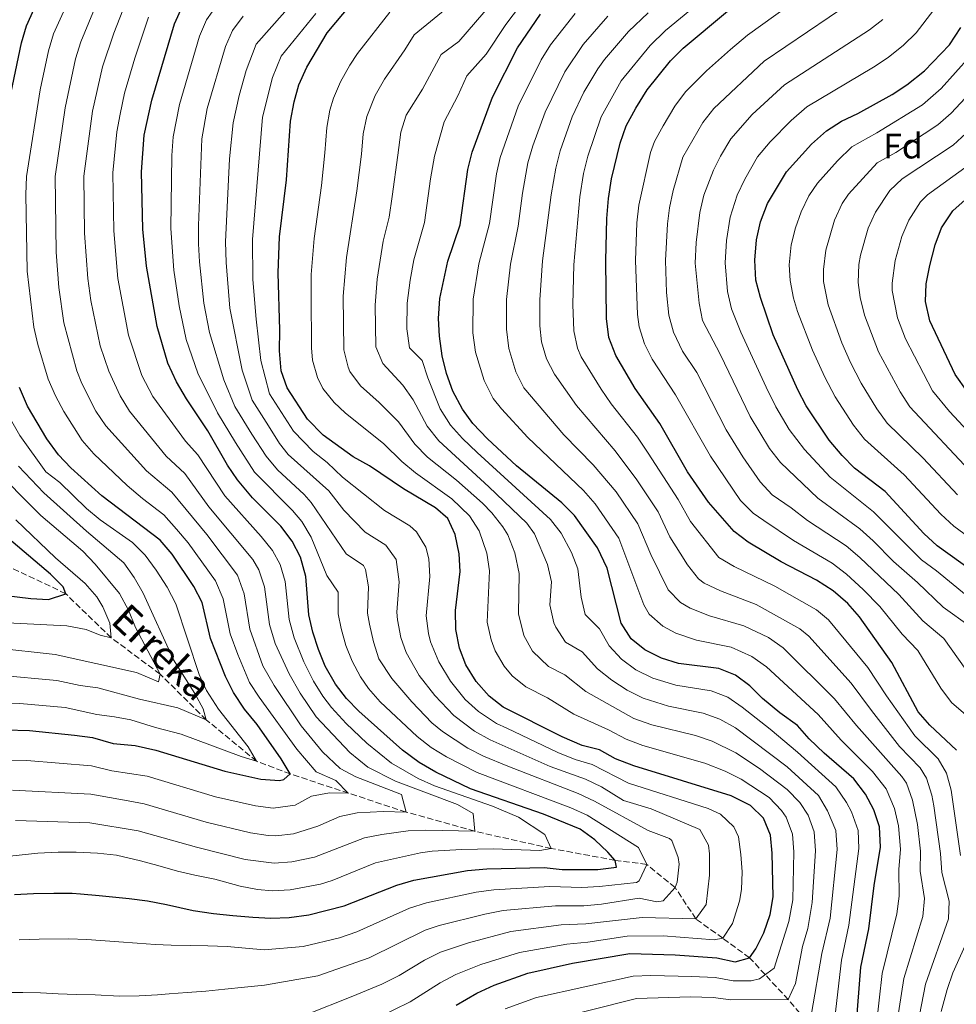
# Model space of a CAD drawing. Units: metres. Extents: x 593204 to 596627, y 4773024 to 4775384.
# Drawn here: x 593957 to 594221, y 4774528 to 4774805 of the extents above; entities that cross this region are included whole.
import ezdxf
from ezdxf.enums import TextEntityAlignment as Align

# ---------------------------------------------------------------- set-up
doc = ezdxf.new("R2010")
doc.units = ezdxf.units.M
doc.header["$MEASUREMENT"] = 0
doc.linetypes.add('DGN Style 3', pattern=[2.435891, 1.739922, -0.695969])
for name, color, linetype, lineweight in [('Barranco lineal', 142, 'DGN Style 3', 13), ('Curva de nivel directora', 30, 'Continuous', 30), ('Curva de nivel intermedia', 30, 'Continuous', 0), ('Etiqueta de zona arbolada', 92, 'Continuous', 0), ('Texto de arroyo-regatas y barrancos', 142, 'Continuous', 0)]:
    doc.layers.add(name, color=color, linetype=linetype, lineweight=lineweight)
doc.styles.add('Style-Arial', font='arial.ttf')

msp = doc.modelspace()

# ---------------------------------------------------------------- linework, layer by layer
at = {"layer": 'Barranco lineal', "color": 142, "linetype": 'DGN Style 3', "lineweight": 13}
msp.add_polyline3d([(594178.29, 4774523.96, 640), (594173.48, 4774529.59, 635), (594166.98, 4774536.63, 630), (594162.61, 4774541.36, 625), (594155.06, 4774546.83, 620), (594147.52, 4774552.3, 615), (594141.68, 4774561.07, 610), (594133.73, 4774567.57, 605), (594124.88, 4774568.71, 600), (594106.85, 4774572.07, 595), (594085.38, 4774576.88, 590), (594066.1, 4774582.26, 585), (594033.54, 4774592.99, 575), (594024.07, 4774596.56, 570), (594009.9, 4774608.21, 565), (593996.96, 4774621.04, 560), (593983.23, 4774631.21, 555), (593970.43, 4774643.63, 550), (593955.62, 4774650.68, 545)], dxfattribs=at)
at = {"layer": 'Curva de nivel directora', "color": 30, "linetype": 'Continuous', "lineweight": 30, "flags": 128}
for points, elevation in [([(593954.64, 4774782.27), (593957.94, 4774798.44), (593959.42, 4774803.21), (593961.51, 4774807.95), (593964.6, 4774813.42), (593970.31, 4774821.65), (593974.11, 4774826.32), (593977.69, 4774829.82), (593982.76, 4774833.54), (593992.75, 4774839.64), (594007.09, 4774847.74), (594017.29, 4774854.55), (594021.31, 4774857.79), (594025.03, 4774861.69), (594027.71, 4774865.97), (594028.36, 4774870.31), (594027.89, 4774875.39)], 575), ([(593994.57, 4774782.27), (594000.99, 4774803.71), (594003.28, 4774808.73)], 600), ([(594034.58, 4774781.8), (594035.96, 4774786.6), (594038.21, 4774791.59), (594043.94, 4774801.22), (594050.76, 4774809.31)], 625), ([(594220.75, 4774599.72), (594213.32, 4774606.71), (594209.96, 4774610.41), (594202.63, 4774624.31), (594193.52, 4774637.14), (594190.24, 4774640.9), (594186.11, 4774644.47), (594181.4, 4774647.46), (594171.54, 4774652.59), (594162.25, 4774658.08), (594158.28, 4774661.13), (594151.06, 4774669.33), (594145.16, 4774677.91), (594137.38, 4774691.49), (594130.43, 4774701.32), (594124.99, 4774710.53), (594123.02, 4774715.62), (594122.43, 4774720.91), (594122.18, 4774737.16), (594122.51, 4774749.06), (594123.01, 4774754.67), (594123.81, 4774760.21), (594126.27, 4774770.18), (594127.95, 4774775.04), (594130.67, 4774780), (594133.8, 4774785.23), (594140.42, 4774793.33), (594143.93, 4774796.89), (594156.43, 4774807.31)], 675), ([(594192.18, 4774517.19), (594193.88, 4774538.73), (594196.15, 4774549.48), (594197.67, 4774561.63), (594199.41, 4774572.41), (594199.09, 4774578.09), (594197.57, 4774582.87), (594195.24, 4774587.29), (594191.94, 4774591.6), (594183.59, 4774598.81), (594179.39, 4774602.83), (594176.08, 4774606.57), (594171.13, 4774610.19), (594166.25, 4774614.21), (594162.65, 4774617.71), (594158.66, 4774620.72), (594153.94, 4774622.61), (594142.66, 4774624.05), (594137.89, 4774625.56), (594133.22, 4774627.82), (594129.31, 4774630.93), (594126.51, 4774635.34), (594122.57, 4774650.76), (594119.86, 4774656.48), (594113.38, 4774665.57), (594109.86, 4774669.12), (594097.09, 4774679.57), (594088.99, 4774687.15), (594084.86, 4774691.47), (594081.91, 4774695.5), (594079.25, 4774700.53), (594077.41, 4774705.49), (594076.26, 4774710.44), (594075.48, 4774715.95), (594075.23, 4774720.95), (594075.56, 4774726.55), (594077.78, 4774737.05), (594081.25, 4774747.24), (594083.42, 4774762.8), (594084.66, 4774767.64), (594090.39, 4774783.16), (594097.38, 4774797.02), (594103.87, 4774806.41)], 650), ([(594228.62, 4774647.54), (594215.34, 4774657.12), (594211.59, 4774660.55), (594200.73, 4774672.31), (594192.14, 4774678.93), (594188.6, 4774682.46), (594184.96, 4774686.79), (594178.53, 4774696.44), (594176.18, 4774700.86), (594169.24, 4774716.37), (594165.68, 4774726.89), (594164.42, 4774731.73), (594164.12, 4774737.34), (594164.57, 4774743.04), (594165.67, 4774748.06), (594167.66, 4774753.22), (594173.01, 4774762.15), (594180, 4774769.95), (594184.25, 4774773.71), (594188.48, 4774776.37), (594193.08, 4774778.58), (594202.67, 4774783.89), (594206.85, 4774786.62), (594211.77, 4774790.51), (594218.8, 4774797.86), (594221.96, 4774802.67)], 700), ([(593956.02, 4774559.13), (593961.32, 4774559.41), (593967.05, 4774559.52), (593972.24, 4774559.51), (593974.57, 4774559.35), (593979.82, 4774558.85), (593988.24, 4774558.03), (593993.38, 4774557.3), (593998.7, 4774556.27), (594006.23, 4774554.66), (594011.91, 4774553.81), (594017.34, 4774553.2), (594023.01, 4774552.71), (594028.07, 4774552.44), (594033.18, 4774552.62), (594038.74, 4774553.44), (594048.72, 4774555.94), (594063.44, 4774561.79), (594068.26, 4774563.13), (594083.32, 4774565.85), (594088.75, 4774566.3), (594104.84, 4774566.75), (594109.93, 4774566.18), (594119.94, 4774566.15), (594125.18, 4774566.84), (594124.88, 4774568.71), (594122.77, 4774571.02), (594119.09, 4774574.52), (594115.04, 4774577.45), (594104.7, 4774581.71), (594084.17, 4774588.84), (594074.44, 4774593.54), (594069.79, 4774596.21), (594065.07, 4774599.63), (594052.83, 4774610.64), (594049.32, 4774614.2), (594046.28, 4774618.2), (594043.35, 4774623.31), (594041.42, 4774627.92), (594039.88, 4774632.78), (594038.77, 4774637.67), (594037.93, 4774648.49), (594036.41, 4774653.94), (594034.07, 4774658.35), (594030.91, 4774662.56), (594022.95, 4774670.59), (594018.67, 4774675.62), (594015.87, 4774679.76), (594010.31, 4774689.42), (594004.36, 4774698.37), (594001.58, 4774703.14), (593999.16, 4774708.36), (593996.1, 4774718.73), (593993.13, 4774735.63), (593992.12, 4774746), (593991.75, 4774762.17), (593992.45, 4774772.49), (593994.57, 4774782.27)], 600), ([(594080.12, 4774527.99), (594085.93, 4774531.38), (594090.86, 4774533.64), (594100.32, 4774537.01), (594112.82, 4774539.8), (594128.98, 4774542.56), (594141.74, 4774542.17), (594153.41, 4774541.32), (594158.58, 4774540.22), (594162.61, 4774541.36), (594164.39, 4774543.84), (594166.62, 4774548.33), (594168.39, 4774553.5), (594169.24, 4774558.44), (594168.99, 4774570.78), (594168.54, 4774575.75), (594166.55, 4774580.53), (594162.89, 4774584.13), (594157.47, 4774586.88), (594130.07, 4774595.28), (594124.9, 4774597.28), (594120.4, 4774599.73), (594115.55, 4774600.97), (594109.93, 4774603.4), (594093.36, 4774611.79), (594089.39, 4774614.83), (594085.77, 4774619.01), (594082.84, 4774623.64), (594081.12, 4774628.33), (594080.05, 4774633.62), (594079.95, 4774638.95), (594081.3, 4774649.88), (594081, 4774654.87), (594079.91, 4774660.26), (594077.8, 4774664.8), (594074.34, 4774667.72), (594065.39, 4774673.11), (594055.75, 4774679.53), (594051.17, 4774682.05), (594042.81, 4774688.17), (594038.41, 4774692.68), (594032.62, 4774701.48), (594030.98, 4774706.21), (594030.48, 4774711.84), (594030.6, 4774717.7), (594030.16, 4774733.77), (594030.46, 4774743.85), (594032.42, 4774759.91), (594033.56, 4774776.34), (594034.58, 4774781.8)], 625), ([(594223.83, 4774700.31), (594220.37, 4774705.23), (594213.27, 4774720.3), (594212.05, 4774725.68), (594212.29, 4774730.67), (594213.28, 4774735.82), (594214.82, 4774741.69), (594216.56, 4774746.38), (594219.76, 4774751.19), (594224.08, 4774755.02)], 725), ([(593953.61, 4774605.34), (593960.19, 4774605.21), (593972.85, 4774603.93), (593977.94, 4774603.21), (593983.78, 4774601.59), (593989.91, 4774601.02), (593995.75, 4774599.7), (594015.14, 4774593.73), (594025.23, 4774591.5), (594030.47, 4774591.13), (594031.75, 4774591.41), (594033.54, 4774592.99), (594031.01, 4774597.28), (594024.21, 4774606.93), (594020.67, 4774611.17), (594017.59, 4774615.87), (594015.33, 4774620.33), (594011.09, 4774631.02), (594008.73, 4774641.18), (594006.4, 4774645.61), (594000.29, 4774654.75), (593996.99, 4774658.63), (593980.55, 4774671.17), (593971.85, 4774679.01), (593968.4, 4774682.63), (593965.1, 4774687.17), (593959.66, 4774696.35), (593957.39, 4774701.57)], 575), ([(593948.21, 4774643.76), (593960.57, 4774642.24), (593965.56, 4774641.96), (593970.43, 4774643.63), (593969.68, 4774645.57), (593966.14, 4774649.11), (593949.39, 4774663.29)], 550)]:
    msp.add_lwpolyline(points, dxfattribs=dict(at, elevation=elevation))
at = {"layer": 'Curva de nivel intermedia', "color": 30, "linetype": 'Continuous', "lineweight": 0, "flags": 128}
for points, elevation in [([(594188.31, 4774819.42), (594162, 4774800.59), (594157.22, 4774796.56), (594150.55, 4774790.55), (594144.62, 4774784.63), (594141.64, 4774780.61), (594138.31, 4774775.05), (594135.89, 4774770.68), (594134.73, 4774767.56)], 680), ([(594096.7, 4774817.21), (594080.89, 4774798.75), (594075.94, 4774795.09), (594070.7, 4774785.42), (594066.1, 4774778.08), (594064.63, 4774773.3), (594063.77, 4774766.84), (594062.13, 4774755.25), (594061.35, 4774749.43), (594059.67, 4774742.66)], 640), ([(594084.2, 4774813.67), (594068.32, 4774800.68), (594065.71, 4774796.4), (594059.98, 4774788.22), (594057.35, 4774783.64), (594055.04, 4774777.74), (594054, 4774772.86), (594053.5, 4774767.15), (594052.22, 4774756.78), (594049.29, 4774738.08)], 635), ([(593971.16, 4774810.18), (593967.02, 4774800.93), (593965.55, 4774796.16), (593963.21, 4774785.21), (593959.42, 4774760.82), (593959.19, 4774755.82), (593959.58, 4774734.23), (593961.44, 4774718.47)], 580), ([(594100.29, 4774811.81), (594094.11, 4774803.54), (594088.56, 4774795.22), (594083.17, 4774789.12), (594080.65, 4774783.48), (594076.76, 4774776.18), (594074.03, 4774766.54), (594072.94, 4774760.18), (594071.23, 4774747.96), (594068.28, 4774737.39), (594067.27, 4774731.72), (594066.37, 4774725.3), (594066.32, 4774718.04), (594067.02, 4774712.71), (594070.62, 4774709.17), (594072.15, 4774704.25), (594075.64, 4774695.6), (594078.6, 4774691.02), (594081.9, 4774687.23), (594086.06, 4774683.26), (594106.69, 4774664.51), (594109.7, 4774660.63), (594112.55, 4774655.25), (594114.32, 4774650.58)], 645), ([(594151.61, 4774812.39), (594139, 4774801.84), (594134.68, 4774797.67), (594126.56, 4774787.71), (594120.89, 4774777.56), (594117.15, 4774766.56), (594115.98, 4774761.7), (594114.94, 4774755.17), (594113.23, 4774736.03), (594112.98, 4774724.92), (594113.18, 4774717.51), (594114.27, 4774712.6), (594115.3, 4774710.17), (594120.9, 4774701.06), (594123.76, 4774696.97), (594131.1, 4774687.65), (594134.13, 4774683.13), (594142.55, 4774670.05)], 670), ([(594225.42, 4774619.42), (594217.25, 4774631.06), (594211.29, 4774636.05), (594204.54, 4774643.43), (594193.58, 4774653.84), (594189.76, 4774657.06), (594178.86, 4774664.19), (594174.33, 4774667.8), (594168.95, 4774671.39), (594165.59, 4774675.1), (594160.69, 4774682.11), (594156.08, 4774689.69), (594147.75, 4774705.78), (594143.79, 4774711.81), (594141.27, 4774717.08), (594139.93, 4774721.9), (594139.3, 4774728.29), (594138.95, 4774737.23), (594139.56, 4774747.5), (594140.07, 4774752.03), (594141.15, 4774756.91), (594143.83, 4774766.31), (594149.48, 4774775.99), (594152.56, 4774779.94), (594166.73, 4774793.25), (594191.04, 4774809.76)], 685), ([(593957.34, 4774546.38), (593962.94, 4774546.61), (593971.24, 4774546.68), (593976.31, 4774546.48), (593985.38, 4774545.84), (593990.46, 4774545.47), (593995.53, 4774545.09), (594000.01, 4774544.89), (594005.38, 4774544.76), (594010.39, 4774544.74), (594015.76, 4774544.48), (594020.9, 4774544.05), (594026.21, 4774543.62), (594037.16, 4774544.53), (594047.32, 4774546.97), (594052.23, 4774548.61), (594067.03, 4774555.3), (594071.79, 4774556.78), (594085.77, 4774559.75), (594090.72, 4774560.42), (594106.44, 4774561.36), (594115.49, 4774561.06), (594120.48, 4774561.41), (594130.87, 4774562.51), (594131.62, 4774563.01), (594133.73, 4774567.57), (594131.39, 4774572.34), (594117.01, 4774581.42), (594112.42, 4774583.43), (594086.01, 4774593.43), (594077.43, 4774597.8), (594073.17, 4774600.44), (594069.21, 4774603.5), (594058.83, 4774613.24), (594055.51, 4774616.96), (594053.25, 4774620.23), (594050.89, 4774624.64), (594049.15, 4774629.06), (594047.8, 4774633.9), (594047, 4774637.93), (594046.97, 4774644.1), (594043.78, 4774648.75), (594039.37, 4774659.56), (594036.82, 4774663.89), (594034.16, 4774667.05), (594023.51, 4774677.78), (594018.15, 4774686.13), (594013.06, 4774694.42), (594007.55, 4774705.63), (594004.29, 4774715.07), (594002.26, 4774724.46), (594000.8, 4774734.56), (593999.91, 4774746.25), (594000.22, 4774766.71), (594000.58, 4774771.97), (594002.36, 4774781.09), (594007.98, 4774800.29), (594010.01, 4774804.85), (594013.18, 4774809.36)], 605), ([(593979.15, 4774809.54), (593974.62, 4774798.67), (593973.16, 4774793.89), (593970.23, 4774780.16), (593967.48, 4774760.86), (593967.75, 4774739.57), (593968.48, 4774729.67), (593969.89, 4774719.77), (593973.54, 4774706.21), (593974.97, 4774702.71), (593978.88, 4774694.96), (593981.67, 4774690.83)], 585), ([(593986.43, 4774807.59), (593983.9, 4774801.11), (593980.77, 4774791.61), (593977.95, 4774779.24), (593975.55, 4774760.91)], 590), ([(594038.4, 4774525.5), (594050.6, 4774530.4), (594059.26, 4774533.97), (594064.12, 4774536.34), (594071.27, 4774540.64), (594075.75, 4774542.88), (594083.64, 4774545.54), (594095.53, 4774548.7), (594109.63, 4774550.58), (594116.62, 4774550.85), (594132.45, 4774552.7), (594147.52, 4774552.3), (594150.42, 4774556.35), (594151.4, 4774564.57), (594151.37, 4774570.54), (594151.07, 4774572.94), (594148.6, 4774577.42), (594134.99, 4774583.17), (594127.15, 4774585.58), (594120.96, 4774589.35), (594116.47, 4774591.55), (594106.57, 4774595.11), (594089.68, 4774602.61), (594085.32, 4774605.04), (594079.46, 4774609.38), (594074.16, 4774614.99), (594069.74, 4774620.68), (594066.09, 4774627.11), (594064.6, 4774631.34), (594063.62, 4774636.27), (594063.48, 4774638.44), (594064.13, 4774646.99), (594063.3, 4774653.22), (594060.41, 4774657.3), (594054.59, 4774660.93), (594048.62, 4774667.11), (594044.33, 4774672.57), (594032.97, 4774682.78), (594030.52, 4774685.86), (594027.37, 4774690.79), (594022.82, 4774697.98), (594020.03, 4774706.45), (594016.54, 4774723.81), (594015.49, 4774736.68), (594015.33, 4774742.51), (594016.49, 4774765.8), (594017.45, 4774775.89), (594019.12, 4774783.57), (594021.1, 4774790.63), (594023.93, 4774798.06), (594031.97, 4774807.12)], 615), ([(594061.49, 4774807.03), (594052.43, 4774795.44), (594050.23, 4774792.15), (594047.67, 4774787.4), (594045.7, 4774782.81), (594044.67, 4774779.5), (594043.78, 4774774.6), (594043.23, 4774767.45), (594042.32, 4774758.32)], 630), ([(594223.46, 4774643.24), (594215.16, 4774650.1), (594210.98, 4774653.12), (594197.42, 4774666.63), (594185.31, 4774676.36), (594178.07, 4774684.18), (594173.78, 4774689.77), (594169.97, 4774696.17), (594167.31, 4774701.64), (594160.2, 4774717.14), (594157.54, 4774723.62), (594156.37, 4774728.49), (594155.72, 4774736.56), (594156.12, 4774742.86), (594157.13, 4774749.38), (594159.13, 4774755.59), (594161.3, 4774760.1), (594164.84, 4774766.32), (594168.42, 4774770.55), (594174.32, 4774776.62), (594178.68, 4774780.43), (594197.44, 4774791.55), (594201.59, 4774794.32), (594205.9, 4774797.73), (594209.46, 4774801.23), (594214.45, 4774807.68)], 695), ([(593993.71, 4774805.65), (593989.83, 4774794.12), (593986.98, 4774784.22), (593985.71, 4774778.31), (593984.79, 4774773.4)], 595), ([(594022.76, 4774688.46), (594017.94, 4774696.2), (594014.81, 4774703.76), (594010.83, 4774716.97), (594009.27, 4774725.27), (594008, 4774736.89), (594007.77, 4774741.88), (594007.7, 4774747.12), (594008.71, 4774771.45), (594010.16, 4774779.9), (594015.28, 4774797.36), (594017.25, 4774801.87), (594020.27, 4774805.85)], 610), ([(594128.61, 4774590.43), (594118.41, 4774595.65), (594113.6, 4774597.03), (594108.76, 4774599.02), (594094.4, 4774605.81), (594091.52, 4774607.2), (594086.4, 4774610.58), (594082.71, 4774613.95), (594078.55, 4774619.07), (594075.27, 4774624.48), (594072.94, 4774630.15), (594072.33, 4774632.48), (594071.73, 4774637.46), (594072.72, 4774648.43), (594072.45, 4774653.39), (594071.6, 4774656.74), (594068.99, 4774661.05), (594067.15, 4774662.71), (594059.99, 4774667.02), (594048.25, 4774676.4), (594043.89, 4774680.51), (594039.92, 4774683.56), (594034.46, 4774689.27), (594027.71, 4774699.77), (594025.25, 4774709.15), (594023.92, 4774720.79), (594023.03, 4774731.88), (594022.89, 4774743.14), (594025.76, 4774777.52), (594028.52, 4774788.62), (594030.95, 4774794.62), (594040.75, 4774806.67)], 620), ([(594198.24, 4774521.97), (594199.89, 4774536.9), (594204.03, 4774553.71), (594204.63, 4774558.68), (594204.53, 4774566.13), (594205.02, 4774571.83), (594204.46, 4774578.42), (594203.32, 4774583.28), (594200.97, 4774588.82), (594197.16, 4774593.64), (594188.38, 4774602.5), (594181.89, 4774609.67), (594167.34, 4774623.06), (594163.29, 4774625.97), (594157.46, 4774628.6), (594147.66, 4774630.58), (594141.89, 4774632.5), (594138.23, 4774634.48), (594134.4, 4774637.87), (594132.86, 4774640.5), (594125.88, 4774659.24), (594119.24, 4774668.91), (594115.94, 4774672.66), (594100.25, 4774687.48), (594092.86, 4774695.55), (594090.52, 4774698.51), (594088, 4774703.55), (594085.61, 4774711.47), (594084.87, 4774716.94), (594084.92, 4774726.42), (594086.49, 4774736.3), (594089.5, 4774747.6), (594091.47, 4774761.59), (594092.49, 4774766.16), (594097.57, 4774780.56), (594104.04, 4774793.62), (594106.67, 4774797.87), (594113.58, 4774806.61)], 655), ([(594203.13, 4774517.47), (594205.99, 4774535.56), (594211.29, 4774552.98), (594211.75, 4774557.97), (594210.6, 4774565.69), (594210.63, 4774571.26), (594209.84, 4774578.75), (594208.44, 4774585.64), (594206.71, 4774590.38), (594205.44, 4774592.26), (594192.63, 4774606.65), (594186.53, 4774614.09), (594172.03, 4774628.41), (594167.94, 4774631.28), (594160.98, 4774634.6), (594151.38, 4774637.37), (594145.89, 4774639.57), (594143.24, 4774641.14), (594139.74, 4774644.75), (594134.88, 4774654.66), (594131.2, 4774663.27), (594125.1, 4774672.24), (594118.64, 4774679.87), (594110.43, 4774688.27), (594099.14, 4774701.51), (594096.96, 4774706.01), (594094.96, 4774712.51), (594094.26, 4774717.94), (594094.28, 4774726.29), (594095.39, 4774736.23), (594097.57, 4774746.89), (594098.78, 4774756.15), (594100.32, 4774764.67), (594101.69, 4774769.48), (594105.2, 4774778.95), (594110.69, 4774790.21), (594115.84, 4774797.94), (594122.79, 4774805.93)], 660), ([(594208.57, 4774516.09), (594212.05, 4774533.98), (594218.56, 4774552.25), (594218.74, 4774557.25), (594216.67, 4774565.26), (594216.24, 4774570.69), (594214.44, 4774584.02), (594213.87, 4774587.02), (594212.32, 4774591.79), (594210.55, 4774594.74), (594204.77, 4774600.67), (594196.88, 4774610.8), (594191.18, 4774618.51), (594179.23, 4774631.67), (594176.72, 4774633.77), (594164.5, 4774640.6), (594154.41, 4774644.47), (594149.85, 4774646.56), (594148.25, 4774647.8), (594145.14, 4774651.75), (594143.09, 4774655), (594140.25, 4774659.61), (594136.88, 4774666.66), (594130.96, 4774675.58), (594124.83, 4774683.81), (594114, 4774696.54), (594107.78, 4774705.29), (594105.51, 4774709.58), (594104.09, 4774714.43), (594103.65, 4774718.93), (594103.63, 4774726.17), (594104.42, 4774737.12), (594106.86, 4774755.66), (594108.15, 4774763.18), (594109.42, 4774768.02), (594112.76, 4774777.6), (594116.07, 4774784.54), (594119.96, 4774791.08), (594121.82, 4774793.7), (594128.57, 4774801.61), (594134.07, 4774806.79)], 665), ([(594224.63, 4774634.38), (594217.06, 4774639.88), (594209.83, 4774646.78), (594203.05, 4774652.69), (594197.32, 4774658.52), (594193.59, 4774661.86), (594181.78, 4774670.51), (594171.3, 4774680.52), (594168.21, 4774684.45), (594162.78, 4774693.41), (594154.38, 4774710.89), (594149.4, 4774720.35), (594148.48, 4774725.26), (594147.35, 4774736.46), (594147.63, 4774742.26), (594148.6, 4774750.7), (594149.78, 4774755.56), (594152.5, 4774762.59), (594154.41, 4774766.51), (594157.32, 4774771.38), (594163.38, 4774778.28), (594172.39, 4774786.61), (594196.32, 4774802.04), (594200.04, 4774804.96)], 690), ([(594233.4, 4774652.77), (594220.07, 4774662.63), (594216.34, 4774665.95), (594206.09, 4774677.01), (594194.95, 4774687.01), (594191.87, 4774690.95), (594186.69, 4774698.91), (594183.74, 4774704.45), (594180.33, 4774712.05), (594176.11, 4774722.9), (594174.96, 4774726.65), (594174, 4774731.6), (594173.75, 4774736.01), (594174.31, 4774741.6), (594175.5, 4774746.45), (594177.09, 4774750.92), (594179.3, 4774755.43), (594181.72, 4774758.99), (594187.31, 4774765.24), (594191.35, 4774769.21), (594198.42, 4774773.1), (594211.18, 4774780.96), (594216.44, 4774785.57), (594224.48, 4774794.56)], 705), ([(594221.03, 4774671.42), (594211.45, 4774681.71), (594201.31, 4774691.57), (594198.36, 4774695.61), (594194.02, 4774702.75), (594191.02, 4774708.63), (594188.57, 4774714.11), (594184.74, 4774724.79), (594183.41, 4774731.38), (594183.38, 4774734.68), (594184.05, 4774740.15), (594186.53, 4774748.61), (594188.6, 4774753.21), (594190.43, 4774755.84), (594198.45, 4774764.7), (594203.75, 4774767.62), (594215.51, 4774775.31), (594219.23, 4774778.65), (594224.53, 4774784.28)], 710), ([(593984.79, 4774773.4), (593983.67, 4774761.89), (593983.92, 4774745.57), (593985.08, 4774732.22), (593988.06, 4774716.25), (593991.84, 4774704.98), (593994.94, 4774699.04), (594004.07, 4774686.45), (594007.54, 4774682.67), (594015.09, 4774671.16), (594025.39, 4774659.72), (594028.53, 4774655.8), (594030.7, 4774651.86), (594032.09, 4774647.03), (594033.23, 4774636.34), (594034.6, 4774631.22), (594037.3, 4774624.51), (594040.03, 4774619.09), (594042.65, 4774614.83), (594045.11, 4774611.67), (594049.26, 4774607.16), (594055, 4774601.6), (594061.95, 4774595.98), (594069.48, 4774591.69), (594074.04, 4774589.67), (594090.39, 4774583.91), (594097.69, 4774580.82), (594105.09, 4774575.95), (594106.85, 4774572.07), (594103.64, 4774571.52), (594090.58, 4774572), (594081.7, 4774571.75), (594073.36, 4774571.28), (594070.15, 4774570.8), (594057.46, 4774568.03), (594045.32, 4774563.03), (594041.99, 4774562.01), (594033.53, 4774560.4), (594028.55, 4774560.17), (594024.36, 4774560.55), (594019.44, 4774561.48), (594012.32, 4774563.43), (594006.7, 4774564.57), (594001.8, 4774565.67), (593996.3, 4774567.23), (593991.45, 4774568.62), (593984.7, 4774570.18), (593979.32, 4774570.73), (593973.35, 4774571.03), (593968.28, 4774570.99), (593962.62, 4774570.71), (593954.69, 4774569.92)], 595), ([(594225.72, 4774676.88), (594207.66, 4774696.12), (594204.91, 4774700.3), (594198.85, 4774711.62), (594194.95, 4774721.89), (594193.69, 4774726.84), (594193.14, 4774731.1), (594193.35, 4774736.08), (594193.8, 4774738.71), (594195.96, 4774746.31), (594198.04, 4774750.84), (594202.02, 4774756.87), (594205.55, 4774760.2), (594219.84, 4774769.65), (594223.48, 4774773.05)], 715), ([(594134.73, 4774767.56), (594131.46, 4774752.83), (594130.92, 4774747.86), (594130.56, 4774737.2), (594131.08, 4774722.11), (594131.56, 4774718.6), (594133.13, 4774713.8), (594135.26, 4774709.51), (594141.82, 4774699.52), (594151.6, 4774682.27), (594160.08, 4774669.79), (594163.61, 4774666.26), (594166.61, 4774664.21), (594174.95, 4774658.56), (594185.86, 4774652.18), (594189.85, 4774649.16), (594194.51, 4774644.83), (594199.25, 4774640.02), (594205.51, 4774632.22), (594209.94, 4774627.69), (594216.35, 4774617.09), (594219.35, 4774613.09), (594226.08, 4774607.25)], 680), ([(594230.42, 4774682.35), (594218.84, 4774694.84), (594214.01, 4774700.67), (594206.41, 4774715.2), (594204.18, 4774721.1), (594202.74, 4774728.79), (594202.71, 4774730.89), (594203.54, 4774737.26), (594205.39, 4774744), (594207.34, 4774748.59), (594210.64, 4774753.72), (594212.66, 4774755.69), (594224.17, 4774763.99)], 720), ([(593975.55, 4774760.91), (593975.72, 4774744.9), (593976.65, 4774732.23), (593977.46, 4774725.99), (593980.14, 4774713.3), (593982.49, 4774706.18), (593985.68, 4774699.18), (593988.31, 4774694.93), (593998.62, 4774682.31), (594003.91, 4774677.42), (594010.6, 4774668.02), (594023, 4774653.26), (594024.69, 4774650.36), (594026.25, 4774645.57), (594027.7, 4774635.01), (594029.32, 4774629.66), (594033.2, 4774621.09), (594036.34, 4774615.69), (594040.82, 4774609.08), (594050.23, 4774598.98), (594055.29, 4774594.92), (594063.09, 4774591.01), (594080.55, 4774584.43), (594084.91, 4774581.88), (594085.38, 4774576.88), (594071.66, 4774577.16), (594066.66, 4774576.98), (594059.28, 4774576.01), (594054.37, 4774575.07), (594040.33, 4774569.58), (594034.01, 4774568.27), (594029.03, 4774567.91), (594020.88, 4774568.99), (594007.15, 4774572.39), (593990.79, 4774577), (593977.23, 4774579.29), (593956.34, 4774579.95)], 590), ([(594042.32, 4774758.32), (594040.26, 4774743.41), (594039.44, 4774733.31), (594039.37, 4774727.47), (594039.48, 4774712.67), (594039.79, 4774709.23), (594041.19, 4774704.38), (594042.72, 4774701.25), (594045.83, 4774697.34), (594049, 4774694.41), (594059.85, 4774685.71), (594064.85, 4774680.79), (594068.69, 4774677.59), (594078.97, 4774670.32), (594083.91, 4774665.54), (594086.6, 4774661.33), (594088.81, 4774655), (594089.55, 4774650.05), (594088.84, 4774635.59), (594089.95, 4774630.7), (594091.16, 4774627.59), (594093.67, 4774623.25), (594095.86, 4774620.59), (594099.74, 4774617.47), (594105.86, 4774614.37), (594113.25, 4774609.79), (594122.97, 4774605.34), (594127.89, 4774602.75), (594132.59, 4774601.03), (594150, 4774595.99), (594155.73, 4774593.77), (594160.21, 4774591.54), (594168.15, 4774586.38), (594171.63, 4774582.74), (594172.9, 4774580.88), (594174.67, 4774576.08), (594175.07, 4774571.1), (594174.75, 4774557.64), (594173.69, 4774551.52), (594169.52, 4774538.45), (594165.36, 4774535.47), (594163.03, 4774534.9), (594158.05, 4774534.89), (594152.91, 4774535.77), (594146.37, 4774536.09), (594134.89, 4774536.4), (594129.89, 4774536.22), (594102.7, 4774530.22), (594093.96, 4774526.96)], 630), ([(594059.67, 4774742.66), (594057.97, 4774731.98), (594057.39, 4774724.65), (594057.62, 4774712.98), (594059.55, 4774708.32), (594065.19, 4774702.18), (594068.05, 4774698.07), (594072.04, 4774690.67), (594075.3, 4774686.55), (594089.37, 4774673.66), (594099.99, 4774663.45), (594102.18, 4774660.42), (594105.83, 4774651.81), (594106.94, 4774646.97), (594106.44, 4774640.47), (594107.61, 4774635.44), (594108.13, 4774634.19), (594110.92, 4774630.04), (594115.57, 4774627.28), (594119.88, 4774622.57), (594123.92, 4774619.36), (594128.23, 4774616.5), (594132.69, 4774614.25), (594139.8, 4774612), (594149.62, 4774610.07), (594154.28, 4774608.38), (594158.67, 4774605.96), (594173.2, 4774594.99), (594181.98, 4774586.96), (594184.56, 4774582.67), (594186.87, 4774577.15), (594187.24, 4774571.75), (594185.27, 4774552.48), (594182.97, 4774542.57), (594180.01, 4774525.69)], 640), ([(594049.29, 4774738.08), (594048.42, 4774727.24), (594048.54, 4774712.15), (594049.76, 4774707.27), (594050.3, 4774706.03), (594053.24, 4774701.99), (594058.47, 4774697.38), (594063.95, 4774691.89), (594068.51, 4774685.65), (594072.13, 4774681.95), (594080.2, 4774675.49), (594087.53, 4774669.06), (594090.2, 4774666.34), (594093.3, 4774662.39), (594094.64, 4774660.13), (594096.68, 4774655.09), (594097.87, 4774649.35), (594097.65, 4774637.95), (594099.21, 4774631.89), (594101.57, 4774627.48), (594106.12, 4774623.15), (594110.71, 4774620.83), (594116.56, 4774616.18), (594130.1, 4774608.59), (594135.1, 4774606.79), (594147.46, 4774603.81), (594152.13, 4774602.2), (594158.73, 4774598.89), (594165.42, 4774594.51), (594173.19, 4774588.59), (594176.71, 4774584.96), (594179.11, 4774581.41), (594180.76, 4774576.69), (594181.16, 4774571.43), (594180.25, 4774556.84), (594179, 4774549.55), (594177.52, 4774544.49), (594175.49, 4774534.09), (594173.48, 4774529.59), (594157.37, 4774529.56), (594152.41, 4774530.22), (594146.01, 4774530.38), (594130.81, 4774529.88), (594105.15, 4774523.44)], 635), ([(593961.44, 4774718.47), (593962.53, 4774713.63), (593965.46, 4774703.89), (593967.5, 4774699.26), (593969.87, 4774694.85), (593975.08, 4774686.66), (593978.35, 4774682.88), (593987.71, 4774674.01), (593992.04, 4774670.42), (593997.97, 4774665.76), (594001.59, 4774661.73), (594004.82, 4774657.92), (594012.55, 4774647.23), (594014.71, 4774642.17), (594016.62, 4774632.35), (594018.77, 4774626.52), (594022.08, 4774618.72), (594024.82, 4774614.52), (594035.38, 4774599.95), (594040.79, 4774593.63), (594046.32, 4774591.13), (594049.82, 4774587.62), (594044.58, 4774587.65), (594039.52, 4774586.75), (594034.91, 4774584.24), (594028.75, 4774583.42), (594023.78, 4774583.99), (594012.52, 4774586.6), (593993.26, 4774592.36), (593983.37, 4774593.88), (593977.7, 4774595.24), (593959.52, 4774596.79), (593953.57, 4774596.83)], 580), ([(593950.28, 4774613.05), (593957.52, 4774612.81), (593970.22, 4774611.62), (593979.13, 4774609.72), (593984.1, 4774609.08), (593988.71, 4774608.21), (593995.61, 4774606.08), (594002.84, 4774604.13), (594019.73, 4774597.85), (594024.07, 4774596.56), (594021.66, 4774600.62), (594013.35, 4774611.17), (594009.96, 4774616.39), (594007.9, 4774620.95), (594001.35, 4774640.74), (593998.93, 4774645.51), (593995.79, 4774650.27), (593992.71, 4774654.49), (593989.16, 4774658.01), (593980.1, 4774664.41), (593976.23, 4774667.58), (593968.76, 4774674.83), (593964.78, 4774677.88), (593957.53, 4774688.09), (593952.2, 4774697.4)], 570), ([(593981.67, 4774690.83), (593993.16, 4774678.16), (594000.27, 4774672.17), (594010.04, 4774660.23), (594018.65, 4774648.82), (594020.55, 4774643.55), (594022.16, 4774633.68), (594025.77, 4774623.37), (594028.97, 4774617.87), (594036.55, 4774606.48), (594042.63, 4774599.22), (594047.56, 4774594.52), (594051.99, 4774592.2), (594064.83, 4774587.21), (594066.1, 4774582.26), (594059.62, 4774582.42), (594052.33, 4774582.03), (594047.43, 4774581.04), (594041.23, 4774578.3), (594034.46, 4774576.19), (594029.51, 4774575.65), (594027.29, 4774575.74), (594022.33, 4774576.49), (594009.89, 4774579.48), (593992.44, 4774584.56), (593987.92, 4774585.44), (593977.47, 4774587.27), (593955.43, 4774588.41)], 585), ([(593953.04, 4774531.57), (593958.35, 4774531.55), (593963.37, 4774531.47), (593968.26, 4774531.22), (593973.33, 4774531.02), (593978.7, 4774530.89), (593985.57, 4774530.59), (593991.06, 4774530.69), (593996.18, 4774530.97), (593999.52, 4774531.18), (594004.59, 4774531.58), (594009.78, 4774531.98), (594015.15, 4774532.51), (594020.69, 4774533.09), (594026.29, 4774533.67), (594041.23, 4774536.31), (594055.74, 4774541.29), (594071.4, 4774549.09), (594075.33, 4774550.43), (594088.22, 4774553.64), (594093.37, 4774554.59), (594108.03, 4774555.97), (594116.06, 4774555.95), (594121.04, 4774556.41), (594131.62, 4774558.09), (594136.59, 4774557.07), (594138.36, 4774557.32), (594141.68, 4774561.07), (594142.28, 4774562.63), (594142.8, 4774567.64), (594142.52, 4774569.54), (594140.77, 4774574.26), (594140.08, 4774574.88), (594134.09, 4774577.15), (594118.99, 4774585.38), (594114.45, 4774587.49), (594094.72, 4774595.15), (594087.84, 4774598.02), (594083.39, 4774600.27), (594076.29, 4774604.89), (594073.35, 4774607.38), (594067.71, 4774613.25), (594062.04, 4774619.85), (594058.46, 4774625.32), (594056.91, 4774630.07), (594055.75, 4774635.09), (594055.24, 4774638.18), (594055.55, 4774645.55), (594054.67, 4774650.44), (594054.15, 4774651.51), (594049.19, 4774654.84), (594039.39, 4774669.23), (594037.4, 4774671.54), (594029.92, 4774678.41), (594026.71, 4774682.23), (594022.76, 4774688.46)], 610), ([(593950.37, 4774628.39), (593967.43, 4774626.52), (593990.3, 4774621.46), (593996.48, 4774618.84), (593996.96, 4774621.04), (593990.01, 4774634.11), (593988.09, 4774638.99), (593985.53, 4774643.65), (593978.69, 4774651.96), (593975.2, 4774655.54), (593963.45, 4774665.61), (593949.08, 4774679.97)], 560), ([(593951.45, 4774620.71), (593967.94, 4774619.26), (593974.49, 4774617.85), (593979.46, 4774617.2), (593991.18, 4774614.04), (594001.92, 4774611.56), (594009.9, 4774608.21), (594009.06, 4774611.24), (594006.69, 4774615.64), (594000.74, 4774625.03), (593992.17, 4774643.8), (593989.68, 4774648.2), (593986.78, 4774652.28), (593976.24, 4774661.18), (593964.23, 4774671.95), (593957.18, 4774679.48)], 565), ([(594142.55, 4774670.05), (594146.03, 4774663.94), (594153.96, 4774653.77), (594158.33, 4774651.28), (594169.69, 4774645.72), (594181.41, 4774639.12), (594184.76, 4774636.33), (594195.82, 4774622.93), (594201.13, 4774614.95), (594209.04, 4774603.69), (594215.65, 4774597.23), (594217.92, 4774593.2), (594219.3, 4774588.41), (594221.86, 4774570.11)], 670), ([(593953.94, 4774635.49), (593970.69, 4774634.63), (593976.19, 4774633.61), (593980.09, 4774631.94), (593983.23, 4774631.21), (593982.8, 4774635.32), (593980.88, 4774639.92), (593979.18, 4774642.74), (593975.86, 4774646.49), (593967.54, 4774653.69), (593956.36, 4774664.43)], 555), ([(594114.32, 4774650.58), (594115.25, 4774642.67), (594116.44, 4774637.81), (594120.42, 4774633.73), (594123.19, 4774628.95), (594126.65, 4774625.24), (594130.65, 4774622.2), (594135.39, 4774619.86), (594141.9, 4774617.9), (594151.78, 4774616.34), (594156.51, 4774614.54), (594160.56, 4774611.79), (594168.4, 4774605.53), (594176.09, 4774599.09), (594186.87, 4774589.38), (594189.9, 4774584.98), (594191.29, 4774582.32), (594193.1, 4774577.07), (594193.33, 4774572.08), (594190.54, 4774550.51), (594188.43, 4774540.65), (594186.26, 4774522.02)], 645), ([(594053.46, 4774522.24), (594067.22, 4774528.94), (594075.69, 4774534.31), (594080.09, 4774536.69), (594087.08, 4774539.49), (594097.91, 4774542.85), (594111.22, 4774545.19), (594117.18, 4774545.74), (594128.22, 4774547.42), (594138.37, 4774547.48), (594152.71, 4774546.38), (594155.06, 4774546.83), (594157.82, 4774550.96), (594159.77, 4774557.21), (594160.37, 4774560.49), (594160.51, 4774565.48), (594160.16, 4774570.36), (594159.48, 4774575.28), (594158.22, 4774578.16), (594154.49, 4774581.69), (594150.95, 4774583.24), (594128.61, 4774590.43)], 620), ([(594224.1, 4774546.7), (594219.77, 4774537.1), (594218.11, 4774532.39), (594216.44, 4774526.22)], 670)]:
    msp.add_lwpolyline(points, dxfattribs=dict(at, elevation=elevation))

# ---------------------------------------------------------------- texts
at = {"layer": 'Etiqueta de zona arbolada', "color": 92, "linetype": 'Continuous', "lineweight": 0, "style": 'Style-Arial'}
msp.add_text('Fd', height=7, dxfattribs=at).set_placement((594205.74, 4774769.41, 709.19), align=Align.MIDDLE_CENTER)
at = {"layer": 'Texto de arroyo-regatas y barrancos', "color": 142, "linetype": 'Continuous', "lineweight": 0, "style": 'Style-Arial'}
msp.add_text('Erreka', height=8, rotation=316.847, dxfattribs=at).set_placement((593982.68, 4774635.63, 555.01))

doc.saveas('drawing.dxf')
